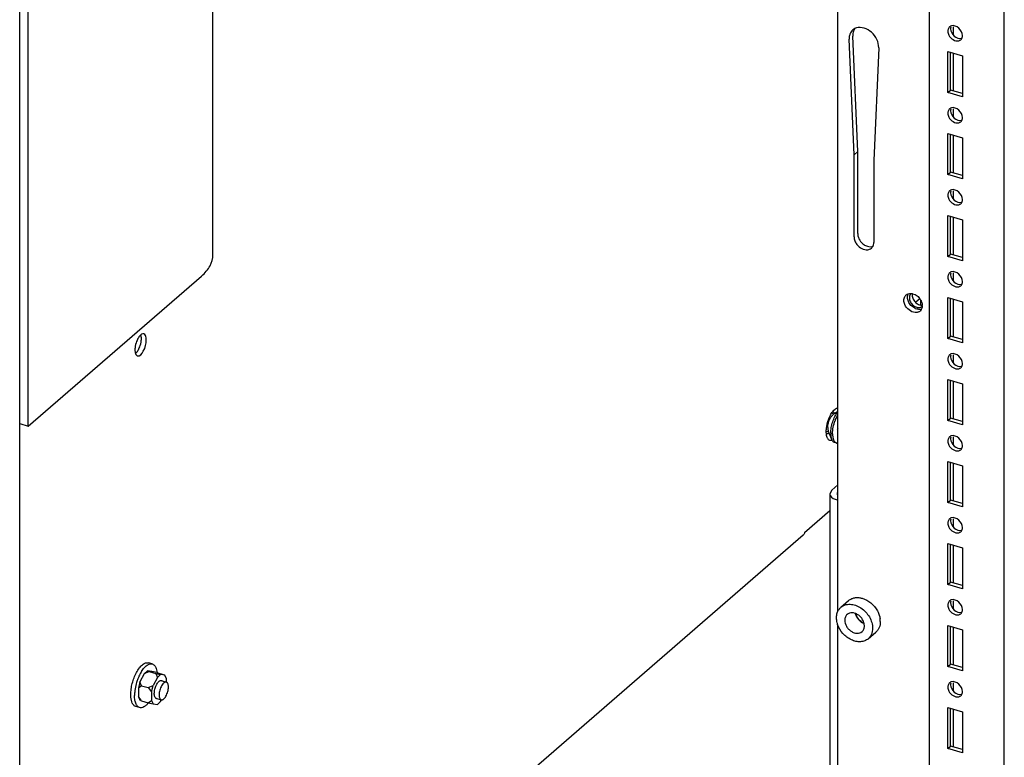
# Paper-space layout '177R0034_1_2' of a CAD drawing. Units: millimetres. Extents: x 0 to 841, y 0 to 594.
# Drawn here: x 299 to 351, y 316 to 355 of the extents above; entities that cross this region are included whole.
import ezdxf

# ---------------------------------------------------------------- set-up
doc = ezdxf.new("R2010")
doc.units = ezdxf.units.MM
doc.header["$LTSCALE"] = 46.255
doc.layers.get('0').update_dxf_attribs({"linetype": 'CONTINUOUS'})
for name, color, linetype in [('0004___ALL_AXES_PRT', 7, 'CONTINUOUS'), ('002___PRT_ALL_AXES', 7, 'CONTINUOUS'), ('00_POST_01', 7, 'CONTINUOUS'), ('02___PRT_ALL_AXES', 7, 'CONTINUOUS'), ('DATUM', 7, 'CONTINUOUS')]:
    doc.layers.add(name, color=color, linetype=linetype)

psp = doc.layouts.new('177R0034_1_2')

# ---------------------------------------------------------------- linework, layer by layer
at = {"color": 3, "linetype": 'CONTINUOUS'}
for p, q in [((350.701, 136.615), (350.701, 473.326)), ((346.743, 139.709), (346.743, 467.358)), ((347.716, 353.709), (348.495, 353.484)), ((347.716, 351.544), (347.716, 353.709)), ((348.495, 353.484), (348.495, 351.319)), ((348.495, 351.319), (347.716, 351.544)), ((347.716, 349.379), (348.495, 349.154)), ((347.716, 347.214), (347.716, 349.379)), ((348.495, 349.154), (348.495, 346.989)), ((348.495, 346.989), (347.716, 347.214)), ((347.716, 345.049), (348.495, 344.824)), ((347.716, 342.884), (347.716, 345.049)), ((348.495, 344.824), (348.495, 342.659)), ((348.495, 342.659), (347.716, 342.884)), ((347.716, 340.719), (348.495, 340.494)), ((347.716, 338.554), (347.716, 340.719)), ((348.495, 340.494), (348.495, 338.329)), ((348.495, 338.329), (347.716, 338.554)), ((347.716, 336.388), (348.495, 336.163)), ((347.716, 334.223), (347.716, 336.388)), ((348.495, 336.163), (348.495, 333.998)), ((348.495, 333.998), (347.716, 334.223)), ((347.716, 332.058), (348.495, 331.833)), ((347.716, 329.893), (347.716, 332.058)), ((348.495, 331.833), (348.495, 329.668)), ((341.902, 330.828), (341.588, 330.556)), ((341.588, 330.556), (341.487, 330.366)), ((341.487, 330.366), (341.487, 145.112)), ((348.495, 329.668), (347.716, 329.893)), ((340.148, 328.322), (341.487, 329.482)), ((340.084, 328.171), (298.701, 292.332)), ((347.716, 327.728), (348.495, 327.503)), ((347.716, 325.563), (347.716, 327.728)), ((348.495, 327.503), (348.495, 325.338)), ((348.495, 325.338), (347.716, 325.563)), ((347.716, 323.398), (348.495, 323.173)), ((347.716, 321.233), (347.716, 323.398)), ((348.495, 323.173), (348.495, 321.008)), ((348.495, 321.008), (347.716, 321.233)), ((347.716, 319.068), (348.495, 318.843)), ((347.716, 316.903), (347.716, 319.068)), ((348.495, 318.843), (348.495, 316.678)), ((348.495, 316.678), (347.716, 316.903))]:
    psp.add_line(p, q, dxfattribs=at)
at = {"color": 7, "linetype": 'CONTINUOUS'}
for p, q in [((308.91, 342.986), (308.91, 424.393)), ((299.157, 333.937), (299.157, 415.344)), ((341.902, 324.124), (341.902, 358.105)), ((348.023, 354.576), (348.023, 355.018)), ((347.866, 351.674), (347.866, 353.666)), ((348.023, 351.628), (348.023, 353.62)), ((347.716, 351.544), (347.866, 351.674)), ((348.495, 351.492), (347.866, 351.674)), ((348.023, 350.246), (348.023, 350.688)), ((347.866, 347.344), (347.866, 349.336)), ((348.023, 347.298), (348.023, 349.29)), ((347.716, 347.214), (347.866, 347.344)), ((348.495, 347.162), (347.866, 347.344)), ((348.023, 345.916), (348.023, 346.358)), ((347.866, 343.014), (347.866, 345.005)), ((348.023, 342.968), (348.023, 344.96)), ((347.716, 342.884), (347.866, 343.014)), ((348.495, 342.832), (347.866, 343.014)), ((299.157, 333.937), (308.307, 341.861)), ((348.023, 341.586), (348.023, 342.028)), ((346.235, 340.656), (346.025, 340.474)), ((347.866, 338.683), (347.866, 340.675)), ((348.023, 338.638), (348.023, 340.63)), ((346.284, 340.339), (346.284, 340.579)), ((347.716, 338.554), (347.866, 338.683)), ((348.495, 338.502), (347.866, 338.683)), ((348.023, 337.256), (348.023, 337.698)), ((347.866, 334.353), (347.866, 336.345)), ((348.023, 334.308), (348.023, 336.3)), ((298.701, 334.069), (299.157, 333.937)), ((347.716, 334.223), (347.866, 334.353)), ((348.495, 334.172), (347.866, 334.353)), ((341.902, 333.804), (341.869, 333.743)), ((341.902, 333.753), (341.878, 333.759)), ((341.881, 333.765), (341.902, 333.762)), ((348.023, 332.925), (348.023, 333.368)), ((347.866, 330.023), (347.866, 332.015)), ((348.023, 329.978), (348.023, 331.97)), ((347.716, 329.893), (347.866, 330.023)), ((348.495, 329.841), (347.866, 330.023)), ((348.023, 328.595), (348.023, 329.038)), ((347.866, 325.693), (347.866, 327.685)), ((348.023, 325.648), (348.023, 327.64)), ((347.716, 325.563), (347.866, 325.693)), ((348.495, 325.511), (347.866, 325.693)), ((342.073, 324.368), (342.481, 324.722)), ((348.023, 324.265), (348.023, 324.707)), ((341.902, 314.427), (341.902, 323.464)), ((343.513, 322.705), (343.921, 323.059)), ((347.866, 321.363), (347.866, 323.355)), ((348.023, 321.318), (348.023, 323.309)), ((305.7, 321.376), (305.501, 321.433)), ((347.716, 321.233), (347.866, 321.363)), ((348.495, 321.181), (347.866, 321.363)), ((305.28, 320.861), (305.054, 320.438)), ((305.454, 321.011), (305.28, 320.861)), ((305.54, 320.973), (305.28, 320.861)), ((305.68, 320.981), (305.454, 321.011)), ((305.54, 320.973), (305.454, 321.011)), ((305.54, 320.973), (305.887, 320.873)), ((305.94, 320.919), (305.68, 320.981)), ((305.887, 320.873), (306.146, 320.811)), ((305.887, 320.873), (305.973, 320.661)), ((305.94, 320.919), (306.287, 320.819)), ((305.054, 320.438), (304.967, 320.103)), ((305.047, 320.825), (305.048, 320.826)), ((305.14, 320.227), (305.054, 320.438)), ((305.973, 320.661), (305.746, 320.238)), ((306.146, 320.811), (305.973, 320.661)), ((306.373, 320.781), (306.146, 320.811)), ((306.287, 320.819), (306.373, 320.781)), ((306.46, 320.596), (306.373, 320.781)), ((306.46, 320.416), (306.46, 320.596)), ((348.023, 319.935), (348.023, 320.377)), ((305.14, 320.227), (304.967, 320.103)), ((304.967, 320.103), (304.967, 319.65)), ((305.14, 320.227), (305.487, 320.127)), ((305.487, 320.127), (305.746, 320.238)), ((305.487, 320.127), (305.66, 319.903)), ((305.66, 319.903), (305.746, 320.238)), ((305.66, 319.903), (305.66, 319.45)), ((305.14, 319.427), (304.967, 319.65)), ((304.967, 319.65), (305.054, 319.465)), ((305.14, 319.427), (305.054, 319.465)), ((305.14, 319.427), (305.487, 319.327)), ((305.487, 319.327), (305.66, 319.45)), ((305.487, 319.327), (305.746, 319.265)), ((305.66, 319.45), (305.746, 319.265)), ((306.146, 319.385), (305.973, 319.235)), ((306.146, 319.385), (306.196, 319.477)), ((305.026, 319.072), (304.835, 319.127)), ((305.746, 319.265), (305.973, 319.235)), ((347.866, 317.033), (347.866, 319.025)), ((348.023, 316.987), (348.023, 318.979)), ((347.716, 316.903), (347.866, 317.033)), ((348.495, 316.851), (347.866, 317.033))]:
    psp.add_line(p, q, dxfattribs=at)
at = {"color": 3, "linetype": 'CONTINUOUS'}
for centre, radius, start, end in [((347.977, 354.827), 0.254, 130.9725, 145.4151), ((347.977, 350.497), 0.254, 130.9725, 145.4151), ((347.977, 346.167), 0.254, 130.9725, 145.4151), ((347.977, 341.837), 0.254, 130.9725, 145.4151), ((345.947, 340.749), 0.254, 130.9725, 145.4151), ((347.977, 337.507), 0.254, 130.9725, 145.4151), ((342.524, 334.019), 1.117, 143.1902, 144.6747), ((347.977, 333.177), 0.254, 130.9725, 145.4151), ((347.977, 328.847), 0.254, 130.9725, 145.4151), ((347.977, 324.516), 0.254, 130.9725, 145.4151), ((347.977, 320.186), 0.254, 130.9725, 145.4151)]:
    psp.add_arc(centre, radius, start, end, dxfattribs=at)
at = {"color": 7, "linetype": 'CONTINUOUS'}
for centre, radius, start, end in [((342.885, 324.254), 0.618, 128.8562, 130.8929), ((343.11, 323.611), 1.044, 4.0482, 7.8751), ((343.165, 323.615), 0.988, 0.0339, 4.041), ((306.979, 319.838), 2.17, 151.8157, 152.6858), ((306.918, 319.871), 2.1, 151.0214, 151.8152), ((306.792, 319.941), 1.956, 147.787, 151.0377), ((307.452, 319.619), 2.69, 163.0889, 170.5738), ((307.494, 319.61), 2.733, 158.9749, 163.1621), ((307.334, 319.67), 2.562, 155.5458, 158.9587), ((307.138, 319.758), 2.348, 152.9646, 155.516), ((307.021, 319.817), 2.217, 152.6835, 152.9136), ((306.758, 319.7), 1.991, 175.8724, 179.0077), ((306.939, 319.689), 2.172, 175.1094, 175.9187), ((306.983, 319.685), 2.217, 174.8814, 175.1114), ((307.082, 319.676), 2.316, 172.2035, 174.8712), ((307.253, 319.653), 2.488, 170.6065, 172.2252), ((306.606, 319.703), 1.839, 179.0217, 179.9963), ((304.465, 320.146), 1.321, 321.1952, 321.4179), ((306.404, 319.8), 0.594, 184.1467, 185.6598), ((305.097, 319.286), 0.225, 251.9209, 253.8978)]:
    psp.add_arc(centre, radius, start, end, dxfattribs=at)
at = {"color": 3, "linetype": 'CONTINUOUS'}
for points in [[(347.768, 354.971), (347.733, 354.92), (347.716, 354.854), (347.716, 354.791)], [(347.716, 354.791), (347.716, 354.719), (347.736, 354.646), (347.768, 354.582)], [(348.495, 354.566), (348.495, 354.824), (348.158, 355.144), (347.911, 355.073)], [(347.768, 354.582), (347.858, 354.399), (348.105, 354.229), (348.3, 354.285)], [(347.768, 350.641), (347.733, 350.59), (347.716, 350.524), (347.716, 350.461)], [(348.495, 350.236), (348.495, 350.494), (348.158, 350.814), (347.911, 350.743)], [(347.716, 350.461), (347.716, 350.389), (347.736, 350.316), (347.768, 350.251)], [(347.768, 350.251), (347.858, 350.069), (348.105, 349.899), (348.3, 349.955)], [(348.495, 345.906), (348.495, 346.164), (348.158, 346.484), (347.911, 346.412)], [(347.768, 346.311), (347.733, 346.26), (347.716, 346.194), (347.716, 346.131)], [(347.716, 346.131), (347.716, 346.059), (347.736, 345.986), (347.768, 345.921)], [(347.768, 345.921), (347.858, 345.739), (348.105, 345.569), (348.3, 345.625)], [(347.768, 341.981), (347.733, 341.93), (347.716, 341.864), (347.716, 341.801)], [(347.716, 341.801), (347.716, 341.729), (347.736, 341.656), (347.768, 341.591)], [(348.495, 341.576), (348.495, 341.834), (348.158, 342.154), (347.911, 342.082)], [(347.768, 341.591), (347.858, 341.409), (348.105, 341.239), (348.3, 341.295)], [(345.686, 340.713), (345.686, 340.641), (345.706, 340.568), (345.738, 340.503)], [(345.738, 340.503), (345.772, 340.433), (345.822, 340.37), (345.881, 340.319)], [(345.881, 340.319), (345.937, 340.27), (346.004, 340.231), (346.075, 340.211)], [(346.075, 340.211), (346.138, 340.193), (346.208, 340.189), (346.27, 340.207)], [(347.768, 337.651), (347.733, 337.599), (347.716, 337.533), (347.716, 337.471)], [(348.495, 337.246), (348.495, 337.504), (348.158, 337.824), (347.911, 337.752)], [(347.716, 337.471), (347.716, 337.399), (347.736, 337.326), (347.768, 337.261)], [(347.768, 337.261), (347.858, 337.079), (348.105, 336.909), (348.3, 336.965)], [(341.786, 334.848), (341.821, 334.873), (341.861, 334.894), (341.903, 334.904)], [(341.32, 333.91), (341.35, 334.096), (341.407, 334.28), (341.488, 334.45)], [(341.488, 334.45), (341.524, 334.525), (341.565, 334.597), (341.613, 334.665)], [(341.63, 334.688), (341.674, 334.748), (341.726, 334.805), (341.786, 334.848)], [(341.298, 333.648), (341.298, 333.736), (341.306, 333.823), (341.32, 333.91)], [(341.302, 333.547), (341.299, 333.58), (341.298, 333.614), (341.298, 333.648)], [(341.349, 333.332), (341.321, 333.4), (341.308, 333.474), (341.302, 333.547)], [(347.768, 333.321), (347.733, 333.269), (347.716, 333.203), (347.716, 333.141)], [(348.495, 332.916), (348.495, 333.174), (348.158, 333.493), (347.911, 333.422)], [(341.586, 333.171), (341.553, 333.164), (341.518, 333.166), (341.487, 333.177)], [(347.716, 333.141), (347.716, 333.069), (347.736, 332.996), (347.768, 332.931)], [(347.768, 332.931), (347.858, 332.749), (348.105, 332.578), (348.3, 332.635)], [(348.495, 328.586), (348.495, 328.844), (348.158, 329.163), (347.911, 329.092)], [(347.768, 328.991), (347.733, 328.939), (347.716, 328.873), (347.716, 328.811)], [(347.716, 328.811), (347.716, 328.739), (347.736, 328.665), (347.768, 328.601)], [(340.148, 328.322), (340.148, 328.268), (340.126, 328.207), (340.085, 328.171)], [(347.768, 328.601), (347.858, 328.419), (348.105, 328.248), (348.3, 328.304)], [(347.768, 324.66), (347.733, 324.609), (347.716, 324.543), (347.716, 324.481)], [(347.716, 324.481), (347.716, 324.409), (347.736, 324.335), (347.768, 324.271)], [(348.495, 324.256), (348.495, 324.513), (348.158, 324.833), (347.911, 324.762)], [(347.768, 324.271), (347.858, 324.089), (348.105, 323.918), (348.3, 323.974)], [(347.768, 320.33), (347.733, 320.279), (347.716, 320.213), (347.716, 320.15)], [(348.495, 319.925), (348.495, 320.183), (348.158, 320.503), (347.911, 320.432)], [(347.716, 320.15), (347.716, 320.078), (347.736, 320.005), (347.768, 319.941)], [(347.768, 319.941), (347.858, 319.758), (348.105, 319.588), (348.3, 319.644)]]:
    psp.add_open_spline(points, degree=3, dxfattribs=at)
for points, knots in [([(347.911, 355.073), (347.892, 355.067), (347.857, 355.053), (347.825, 355.031), (347.811, 355.019)], [0, 0, 0, 0, 0.504994, 1, 1, 1, 1]), ([(348.3, 354.285), (348.319, 354.291), (348.355, 354.305), (348.386, 354.327), (348.401, 354.339)], [0, 0, 0, 0, 0.504994, 1, 1, 1, 1]), ([(348.401, 354.339), (348.412, 354.349), (348.433, 354.371), (348.45, 354.397), (348.458, 354.411)], [0, 0, 0, 0, 0.496027, 1, 1, 1, 1]), ([(348.458, 354.411), (348.464, 354.422), (348.475, 354.447), (348.483, 354.472), (348.486, 354.485)], [0, 0, 0, 0, 0.493594, 1, 1, 1, 1]), ([(348.486, 354.485), (348.489, 354.499), (348.494, 354.525), (348.495, 354.553), (348.495, 354.566)], [0, 0, 0, 0, 0.493666, 1, 1, 1, 1]), ([(347.911, 350.743), (347.892, 350.737), (347.857, 350.723), (347.825, 350.701), (347.811, 350.689)], [0, 0, 0, 0, 0.504994, 1, 1, 1, 1]), ([(348.3, 349.955), (348.319, 349.96), (348.355, 349.975), (348.386, 349.997), (348.401, 350.009)], [0, 0, 0, 0, 0.504994, 1, 1, 1, 1]), ([(348.401, 350.009), (348.412, 350.019), (348.433, 350.041), (348.45, 350.067), (348.458, 350.081)], [0, 0, 0, 0, 0.496027, 1, 1, 1, 1]), ([(348.458, 350.081), (348.464, 350.092), (348.475, 350.117), (348.483, 350.142), (348.486, 350.155)], [0, 0, 0, 0, 0.493594, 1, 1, 1, 1]), ([(348.486, 350.155), (348.489, 350.168), (348.494, 350.195), (348.495, 350.223), (348.495, 350.236)], [0, 0, 0, 0, 0.493666, 1, 1, 1, 1]), ([(347.911, 346.412), (347.892, 346.407), (347.857, 346.393), (347.825, 346.371), (347.811, 346.359)], [0, 0, 0, 0, 0.504994, 1, 1, 1, 1]), ([(348.458, 345.751), (348.464, 345.762), (348.475, 345.787), (348.483, 345.812), (348.486, 345.825)], [0, 0, 0, 0, 0.493594, 1, 1, 1, 1]), ([(348.486, 345.825), (348.489, 345.838), (348.494, 345.865), (348.495, 345.892), (348.495, 345.906)], [0, 0, 0, 0, 0.493666, 1, 1, 1, 1]), ([(348.3, 345.625), (348.319, 345.63), (348.355, 345.645), (348.386, 345.667), (348.401, 345.679)], [0, 0, 0, 0, 0.504994, 1, 1, 1, 1]), ([(348.401, 345.679), (348.412, 345.689), (348.433, 345.711), (348.45, 345.737), (348.458, 345.751)], [0, 0, 0, 0, 0.496027, 1, 1, 1, 1]), ([(347.911, 342.082), (347.892, 342.077), (347.857, 342.063), (347.825, 342.041), (347.811, 342.028)], [0, 0, 0, 0, 0.504994, 1, 1, 1, 1]), ([(348.3, 341.295), (348.319, 341.3), (348.355, 341.315), (348.386, 341.336), (348.401, 341.349)], [0, 0, 0, 0, 0.504994, 1, 1, 1, 1]), ([(348.401, 341.349), (348.412, 341.359), (348.433, 341.381), (348.45, 341.407), (348.458, 341.421)], [0, 0, 0, 0, 0.496027, 1, 1, 1, 1]), ([(348.458, 341.421), (348.464, 341.432), (348.475, 341.456), (348.483, 341.482), (348.486, 341.495)], [0, 0, 0, 0, 0.493594, 1, 1, 1, 1]), ([(348.486, 341.495), (348.489, 341.508), (348.494, 341.535), (348.495, 341.562), (348.495, 341.576)], [0, 0, 0, 0, 0.493666, 1, 1, 1, 1]), ([(345.699, 340.81), (345.695, 340.795), (345.688, 340.762), (345.686, 340.73), (345.686, 340.713)], [0, 0, 0, 0, 0.492286, 1, 1, 1, 1]), ([(345.738, 340.893), (345.729, 340.88), (345.714, 340.854), (345.704, 340.825), (345.699, 340.81)], [0, 0, 0, 0, 0.492986, 1, 1, 1, 1]), ([(346.27, 340.207), (346.289, 340.212), (346.324, 340.226), (346.356, 340.248), (346.37, 340.261)], [0, 0, 0, 0, 0.504994, 1, 1, 1, 1]), ([(347.911, 337.752), (347.892, 337.747), (347.857, 337.733), (347.825, 337.711), (347.811, 337.698)], [0, 0, 0, 0, 0.504994, 1, 1, 1, 1]), ([(348.3, 336.965), (348.319, 336.97), (348.355, 336.984), (348.386, 337.006), (348.401, 337.019)], [0, 0, 0, 0, 0.504994, 1, 1, 1, 1]), ([(348.401, 337.019), (348.412, 337.029), (348.433, 337.051), (348.45, 337.077), (348.458, 337.09)], [0, 0, 0, 0, 0.496027, 1, 1, 1, 1]), ([(348.458, 337.09), (348.464, 337.102), (348.475, 337.126), (348.483, 337.152), (348.486, 337.165)], [0, 0, 0, 0, 0.493594, 1, 1, 1, 1]), ([(348.486, 337.165), (348.489, 337.178), (348.494, 337.205), (348.495, 337.232), (348.495, 337.246)], [0, 0, 0, 0, 0.493666, 1, 1, 1, 1]), ([(341.487, 333.177), (341.44, 333.194), (341.387, 333.25), (341.357, 333.313), (341.349, 333.332)], [0, 0, 0, 0, 0.70844, 1, 1, 1, 1]), ([(347.911, 333.422), (347.892, 333.417), (347.857, 333.402), (347.825, 333.381), (347.811, 333.368)], [0, 0, 0, 0, 0.504994, 1, 1, 1, 1]), ([(341.613, 333.178), (341.609, 333.176), (341.6, 333.174), (341.59, 333.172), (341.586, 333.171)], [0, 0, 0, 0, 0.506732, 1, 1, 1, 1]), ([(348.458, 332.76), (348.464, 332.772), (348.475, 332.796), (348.483, 332.822), (348.486, 332.835)], [0, 0, 0, 0, 0.493594, 1, 1, 1, 1]), ([(348.486, 332.835), (348.489, 332.848), (348.494, 332.875), (348.495, 332.902), (348.495, 332.916)], [0, 0, 0, 0, 0.493666, 1, 1, 1, 1]), ([(348.3, 332.635), (348.319, 332.64), (348.355, 332.654), (348.386, 332.676), (348.401, 332.689)], [0, 0, 0, 0, 0.504994, 1, 1, 1, 1]), ([(348.401, 332.689), (348.412, 332.699), (348.433, 332.721), (348.45, 332.747), (348.458, 332.76)], [0, 0, 0, 0, 0.496027, 1, 1, 1, 1]), ([(341.487, 330.366), (341.486, 330.333), (341.54, 330.157), (341.731, 330.076), (341.867, 330.037)], [0, 0, 0, 0, 0.193916, 1, 1, 1, 1]), ([(347.911, 329.092), (347.892, 329.087), (347.857, 329.072), (347.825, 329.05), (347.811, 329.038)], [0, 0, 0, 0, 0.504994, 1, 1, 1, 1]), ([(348.3, 328.304), (348.319, 328.31), (348.355, 328.324), (348.386, 328.346), (348.401, 328.358)], [0, 0, 0, 0, 0.504994, 1, 1, 1, 1]), ([(348.401, 328.358), (348.412, 328.368), (348.433, 328.391), (348.45, 328.417), (348.458, 328.43)], [0, 0, 0, 0, 0.496027, 1, 1, 1, 1]), ([(348.458, 328.43), (348.464, 328.442), (348.475, 328.466), (348.483, 328.492), (348.486, 328.505)], [0, 0, 0, 0, 0.493594, 1, 1, 1, 1]), ([(348.486, 328.505), (348.489, 328.518), (348.494, 328.545), (348.495, 328.572), (348.495, 328.586)], [0, 0, 0, 0, 0.493666, 1, 1, 1, 1]), ([(347.911, 324.762), (347.892, 324.757), (347.857, 324.742), (347.825, 324.72), (347.811, 324.708)], [0, 0, 0, 0, 0.504994, 1, 1, 1, 1]), ([(348.3, 323.974), (348.319, 323.98), (348.355, 323.994), (348.386, 324.016), (348.401, 324.028)], [0, 0, 0, 0, 0.504994, 1, 1, 1, 1]), ([(348.401, 324.028), (348.412, 324.038), (348.433, 324.061), (348.45, 324.086), (348.458, 324.1)], [0, 0, 0, 0, 0.496027, 1, 1, 1, 1]), ([(348.458, 324.1), (348.464, 324.112), (348.475, 324.136), (348.483, 324.161), (348.486, 324.175)], [0, 0, 0, 0, 0.493594, 1, 1, 1, 1]), ([(348.486, 324.175), (348.489, 324.188), (348.494, 324.215), (348.495, 324.242), (348.495, 324.256)], [0, 0, 0, 0, 0.493666, 1, 1, 1, 1]), ([(347.911, 320.432), (347.892, 320.426), (347.857, 320.412), (347.825, 320.39), (347.811, 320.378)], [0, 0, 0, 0, 0.504994, 1, 1, 1, 1]), ([(348.458, 319.77), (348.464, 319.781), (348.475, 319.806), (348.483, 319.831), (348.486, 319.844)], [0, 0, 0, 0, 0.493594, 1, 1, 1, 1]), ([(348.486, 319.844), (348.489, 319.858), (348.494, 319.884), (348.495, 319.912), (348.495, 319.925)], [0, 0, 0, 0, 0.493666, 1, 1, 1, 1]), ([(348.3, 319.644), (348.319, 319.65), (348.355, 319.664), (348.386, 319.686), (348.401, 319.698)], [0, 0, 0, 0, 0.504994, 1, 1, 1, 1]), ([(348.401, 319.698), (348.412, 319.708), (348.433, 319.73), (348.45, 319.756), (348.458, 319.77)], [0, 0, 0, 0, 0.496027, 1, 1, 1, 1])]:
    psp.add_open_spline(points, degree=3, knots=knots, dxfattribs=at)
at = {"color": 7, "linetype": 'CONTINUOUS'}
for points, knots in [([(347.875, 355.002), (347.872, 354.989), (347.867, 354.962), (347.866, 354.935), (347.866, 354.921)], [0, 0, 0, 0, 0.493666, 1, 1, 1, 1]), ([(347.875, 350.672), (347.872, 350.659), (347.867, 350.632), (347.866, 350.605), (347.866, 350.591)], [0, 0, 0, 0, 0.493666, 1, 1, 1, 1]), ([(347.875, 346.342), (347.872, 346.329), (347.867, 346.302), (347.866, 346.275), (347.866, 346.261)], [0, 0, 0, 0, 0.493666, 1, 1, 1, 1]), ([(308.307, 341.861), (308.485, 342.015), (308.783, 342.347), (308.91, 342.785), (308.91, 342.986)], [0, 0, 0, 0, 0.539222, 1, 1, 1, 1]), ([(347.875, 342.012), (347.872, 341.999), (347.867, 341.972), (347.866, 341.945), (347.866, 341.931)], [0, 0, 0, 0, 0.493666, 1, 1, 1, 1]), ([(345.845, 340.924), (345.842, 340.911), (345.837, 340.884), (345.836, 340.857), (345.836, 340.843)], [0, 0, 0, 0, 0.493666, 1, 1, 1, 1]), ([(346.225, 340.341), (346.249, 340.334), (346.295, 340.325), (346.343, 340.324), (346.365, 340.326)], [0, 0, 0, 0, 0.513111, 1, 1, 1, 1]), ([(347.875, 337.682), (347.872, 337.669), (347.867, 337.642), (347.866, 337.615), (347.866, 337.601)], [0, 0, 0, 0, 0.493666, 1, 1, 1, 1]), ([(347.875, 333.352), (347.872, 333.339), (347.867, 333.312), (347.866, 333.285), (347.866, 333.271)], [0, 0, 0, 0, 0.493666, 1, 1, 1, 1]), ([(341.867, 330.366), (341.866, 330.355), (341.871, 330.33), (341.884, 330.309), (341.891, 330.299)], [0, 0, 0, 0, 0.478616, 1, 1, 1, 1]), ([(341.891, 330.434), (341.884, 330.424), (341.871, 330.403), (341.867, 330.378), (341.867, 330.366)], [0, 0, 0, 0, 0.520931, 1, 1, 1, 1]), ([(347.875, 329.022), (347.872, 329.009), (347.867, 328.982), (347.866, 328.954), (347.866, 328.941)], [0, 0, 0, 0, 0.493666, 1, 1, 1, 1]), ([(342.073, 324.368), (342.104, 324.396), (342.174, 324.445), (342.334, 324.514), (342.566, 324.543), (342.856, 324.484), (343.137, 324.341), (343.387, 324.129), (343.584, 323.864), (343.713, 323.57), (343.745, 323.362), (343.745, 323.262)], [0, 0, 0, 0, 0.052012, 0.104925, 0.215926, 0.336979, 0.467615, 0.604348, 0.742047, 0.87534, 1, 1, 1, 1]), ([(342.497, 324.736), (342.541, 324.771), (342.639, 324.83), (342.748, 324.862), (342.805, 324.871)], [0, 0, 0, 0, 0.491842, 1, 1, 1, 1]), ([(342.805, 324.871), (342.826, 324.875), (342.912, 324.885), (343, 324.882), (343.065, 324.872)], [0, 0, 0, 0, 0.242823, 1, 1, 1, 1]), ([(343.065, 324.872), (343.076, 324.871), (343.122, 324.863), (343.167, 324.853), (343.201, 324.843)], [0, 0, 0, 0, 0.246318, 1, 1, 1, 1]), ([(343.201, 324.843), (343.367, 324.795), (343.686, 324.615), (343.916, 324.333), (344.002, 324.174)], [0, 0, 0, 0, 0.488618, 1, 1, 1, 1]), ([(347.875, 324.692), (347.872, 324.678), (347.867, 324.652), (347.866, 324.624), (347.866, 324.611)], [0, 0, 0, 0, 0.493666, 1, 1, 1, 1]), ([(341.84, 323.812), (341.84, 323.84), (341.845, 323.946), (341.869, 324.053), (341.899, 324.126)], [0, 0, 0, 0, 0.260134, 1, 1, 1, 1]), ([(341.899, 324.126), (341.919, 324.172), (341.967, 324.261), (342.035, 324.336), (342.073, 324.368)], [0, 0, 0, 0, 0.50592, 1, 1, 1, 1]), ([(342.4, 323.991), (342.38, 323.973), (342.343, 323.932), (342.288, 323.833), (342.273, 323.745), (342.273, 323.687)], [0, 0, 0, 0, 0.238021, 0.481682, 1, 1, 1, 1]), ([(343.312, 323.387), (343.312, 323.499), (343.257, 323.673), (343.117, 323.859), (342.98, 323.976), (342.827, 324.053), (342.669, 324.086), (342.52, 324.068), (342.435, 324.02), (342.4, 323.991)], [0, 0, 0, 0, 0.256472, 0.394542, 0.531643, 0.662631, 0.784011, 0.89531, 1, 1, 1, 1]), ([(342.831, 324.042), (342.856, 323.922), (342.976, 323.695), (343.183, 323.544), (343.299, 323.502)], [0, 0, 0, 0, 0.500028, 1, 1, 1, 1]), ([(344.002, 324.174), (344.014, 324.151), (344.06, 324.062), (344.095, 323.967), (344.115, 323.895)], [0, 0, 0, 0, 0.254768, 1, 1, 1, 1]), ([(341.899, 323.464), (341.89, 323.493), (341.856, 323.606), (341.84, 323.725), (341.84, 323.812)], [0, 0, 0, 0, 0.258774, 1, 1, 1, 1]), ([(343.513, 322.705), (343.459, 322.659), (343.33, 322.582), (343.104, 322.535), (342.86, 322.557), (342.614, 322.642), (342.38, 322.786), (342.107, 323.039), (341.958, 323.288), (341.899, 323.464)], [0, 0, 0, 0, 0.104446, 0.213863, 0.331419, 0.457773, 0.591364, 0.729092, 1, 1, 1, 1]), ([(342.273, 323.687), (342.273, 323.575), (342.329, 323.401), (342.469, 323.214), (342.605, 323.098), (342.758, 323.02), (342.916, 322.988), (343.066, 323.006), (343.151, 323.053), (343.186, 323.083)], [0, 0, 0, 0, 0.256472, 0.394542, 0.531643, 0.662631, 0.784011, 0.89531, 1, 1, 1, 1]), ([(344.153, 323.615), (344.153, 323.56), (344.144, 323.452), (344.099, 323.3), (344.026, 323.165), (343.958, 323.091), (343.921, 323.059)], [0, 0, 0, 0, 0.26631, 0.519541, 0.762583, 1, 1, 1, 1]), ([(344.115, 323.895), (344.118, 323.883), (344.13, 323.837), (344.139, 323.789), (344.144, 323.754)], [0, 0, 0, 0, 0.253343, 1, 1, 1, 1]), ([(343.186, 323.083), (343.206, 323.101), (343.243, 323.142), (343.297, 323.241), (343.312, 323.329), (343.312, 323.387)], [0, 0, 0, 0, 0.238021, 0.481682, 1, 1, 1, 1]), ([(343.745, 323.262), (343.745, 323.207), (343.736, 323.099), (343.691, 322.946), (343.618, 322.812), (343.55, 322.738), (343.513, 322.705)], [0, 0, 0, 0, 0.26631, 0.519541, 0.762583, 1, 1, 1, 1]), ([(304.868, 320.921), (304.913, 321.005), (305.006, 321.154), (305.148, 321.311), (305.265, 321.393), (305.347, 321.431), (305.426, 321.446), (305.477, 321.44), (305.501, 321.433)], [0, 0, 0, 0, 0.330439, 0.607129, 0.723258, 0.825274, 0.915901, 1, 1, 1, 1]), ([(305.137, 320.984), (305.18, 321.051), (305.265, 321.169), (305.392, 321.29), (305.494, 321.351), (305.566, 321.378), (305.635, 321.388), (305.679, 321.382), (305.7, 321.376)], [0, 0, 0, 0, 0.326105, 0.598811, 0.714642, 0.81804, 0.91173, 1, 1, 1, 1]), ([(305.7, 321.376), (305.719, 321.37), (305.757, 321.353), (305.828, 321.297), (305.866, 321.236), (305.887, 321.193)], [0, 0, 0, 0, 0.223339, 0.458779, 1, 1, 1, 1]), ([(304.568, 319.761), (304.568, 319.857), (304.583, 320.055), (304.643, 320.353), (304.736, 320.646), (304.821, 320.833), (304.868, 320.921)], [0, 0, 0, 0, 0.237864, 0.49313, 0.751928, 1, 1, 1, 1]), ([(305.887, 321.193), (305.905, 321.152), (305.936, 321.061), (305.952, 320.967), (305.958, 320.916)], [0, 0, 0, 0, 0.464414, 1, 1, 1, 1]), ([(305.81, 319.806), (305.81, 319.884), (305.833, 320.042), (305.898, 320.227), (305.972, 320.357), (306.031, 320.433), (306.092, 320.485), (306.137, 320.504), (306.158, 320.506)], [0, 0, 0, 0, 0.28305, 0.577143, 0.710739, 0.827271, 0.923402, 1, 1, 1, 1]), ([(306.158, 320.506), (306.161, 320.507), (306.175, 320.508), (306.189, 320.506), (306.198, 320.503)], [0, 0, 0, 0, 0.258277, 1, 1, 1, 1]), ([(306.198, 320.503), (306.202, 320.502), (306.216, 320.497), (306.229, 320.489), (306.237, 320.482)], [0, 0, 0, 0, 0.244366, 1, 1, 1, 1]), ([(347.875, 320.361), (347.872, 320.348), (347.867, 320.321), (347.866, 320.294), (347.866, 320.28)], [0, 0, 0, 0, 0.493666, 1, 1, 1, 1]), ([(305.811, 319.757), (305.811, 319.761), (305.81, 319.777), (305.81, 319.794), (305.81, 319.806)], [0, 0, 0, 0, 0.243941, 1, 1, 1, 1]), ([(304.573, 319.63), (304.572, 319.64), (304.569, 319.684), (304.568, 319.728), (304.568, 319.761)], [0, 0, 0, 0, 0.24307, 1, 1, 1, 1]), ([(304.648, 319.311), (304.627, 319.357), (304.593, 319.462), (304.578, 319.571), (304.573, 319.63)], [0, 0, 0, 0, 0.460804, 1, 1, 1, 1]), ([(304.835, 319.127), (304.816, 319.133), (304.778, 319.15), (304.707, 319.206), (304.669, 319.267), (304.648, 319.311)], [0, 0, 0, 0, 0.223339, 0.458779, 1, 1, 1, 1]), ([(304.847, 319.253), (304.818, 319.316), (304.777, 319.466), (304.767, 319.619), (304.767, 319.703)], [0, 0, 0, 0, 0.451572, 1, 1, 1, 1]), ([(305.495, 319.318), (305.458, 319.273), (305.385, 319.193), (305.266, 319.104), (305.147, 319.058), (305.068, 319.06), (305.034, 319.07)], [0, 0, 0, 0, 0.316943, 0.584549, 0.806799, 1, 1, 1, 1]), ([(305.883, 319.564), (305.862, 319.582), (305.828, 319.641), (305.816, 319.705), (305.813, 319.741)], [0, 0, 0, 0, 0.430684, 1, 1, 1, 1]), ([(305.921, 319.543), (305.918, 319.544), (305.904, 319.548), (305.891, 319.557), (305.883, 319.564)], [0, 0, 0, 0, 0.244366, 1, 1, 1, 1]), ([(305.962, 319.54), (305.958, 319.539), (305.945, 319.538), (305.931, 319.54), (305.921, 319.543)], [0, 0, 0, 0, 0.258277, 1, 1, 1, 1]), ([(305.027, 319.072), (304.989, 319.085), (304.914, 319.135), (304.867, 319.211), (304.847, 319.253)], [0, 0, 0, 0, 0.457332, 1, 1, 1, 1])]:
    psp.add_open_spline(points, degree=3, knots=knots, dxfattribs=at)
for points in [[(347.866, 354.921), (347.866, 354.775), (347.95, 354.623), (348.061, 354.528)], [(348.061, 354.528), (348.163, 354.439), (348.32, 354.378), (348.45, 354.415)], [(347.866, 350.591), (347.866, 350.445), (347.95, 350.293), (348.061, 350.198)], [(348.061, 350.198), (348.163, 350.109), (348.32, 350.048), (348.45, 350.085)], [(347.866, 346.261), (347.866, 346.115), (347.95, 345.963), (348.061, 345.867)], [(348.061, 345.867), (348.163, 345.779), (348.32, 345.717), (348.45, 345.755)], [(347.866, 341.931), (347.866, 341.785), (347.95, 341.633), (348.061, 341.537)], [(348.061, 341.537), (348.163, 341.449), (348.32, 341.387), (348.45, 341.425)], [(345.836, 340.843), (345.836, 340.771), (345.856, 340.697), (345.888, 340.633)], [(345.888, 340.633), (345.922, 340.563), (345.972, 340.5), (346.031, 340.449)], [(346.031, 340.449), (346.087, 340.4), (346.154, 340.361), (346.225, 340.341)], [(347.866, 337.601), (347.866, 337.454), (347.95, 337.303), (348.061, 337.207)], [(348.061, 337.207), (348.163, 337.119), (348.32, 337.057), (348.45, 337.095)], [(341.633, 334.694), (341.682, 334.689), (341.726, 334.644), (341.747, 334.599)], [(341.373, 333.534), (341.35, 333.53), (341.325, 333.533), (341.304, 333.543)], [(341.448, 333.564), (341.425, 333.549), (341.4, 333.537), (341.373, 333.534)], [(347.866, 333.271), (347.866, 333.124), (347.95, 332.973), (348.061, 332.877)], [(348.061, 332.877), (348.163, 332.789), (348.32, 332.727), (348.45, 332.765)], [(347.866, 328.941), (347.866, 328.794), (347.95, 328.643), (348.061, 328.547)], [(348.061, 328.547), (348.163, 328.458), (348.32, 328.397), (348.45, 328.434)], [(347.866, 324.611), (347.866, 324.464), (347.95, 324.313), (348.061, 324.217)], [(348.061, 324.217), (348.163, 324.128), (348.32, 324.067), (348.45, 324.104)], [(347.866, 320.28), (347.866, 320.134), (347.95, 319.982), (348.061, 319.887)], [(348.061, 319.887), (348.163, 319.798), (348.32, 319.737), (348.45, 319.774)]]:
    psp.add_open_spline(points, degree=3, dxfattribs=at)
at = {"layer": '0004___ALL_AXES_PRT', "color": 7, "linetype": 'CONTINUOUS'}
for p, q in [((342.768, 348.264), (342.509, 354.368)), ((344.066, 353.918), (343.807, 347.964)), ((342.768, 348.264), (342.958, 348.429)), ((342.768, 343.934), (342.768, 348.264)), ((343.807, 347.964), (343.807, 343.634))]:
    psp.add_line(p, q, dxfattribs=at)
at = {"layer": '0004___ALL_AXES_PRT', "color": 3, "linetype": 'CONTINUOUS'}
for p, q in [((342.958, 348.429), (342.699, 354.532)), ((342.958, 344.098), (342.958, 348.429))]:
    psp.add_line(p, q, dxfattribs=at)
at = {"layer": '0004___ALL_AXES_PRT', "color": 7, "linetype": 'CONTINUOUS'}
for centre, radius, start, end in [((343.048, 354.44), 0.544, 107.0837, 115.8607), ((343.132, 354.422), 0.622, 160.2659, 167.1486), ((345.733, 340.614), 0.326, 139.2962, 150.8943), ((345.727, 340.619), 0.317, 130.8524, 139.2674), ((345.727, 340.269), 0.647, 17.2662, 22.8911), ((346.023, 340.266), 0.343, 330.8665, 334.9396), ((345.877, 340.295), 0.494, 0.0404, 4.7362), ((346.044, 340.253), 0.318, 296.9022, 310.83)]:
    psp.add_arc(centre, radius, start, end, dxfattribs=at)
at = {"layer": '0004___ALL_AXES_PRT', "color": 3, "linetype": 'CONTINUOUS'}
for centre, radius, start, end in [((343.576, 324.251), 0.761, 196.7948, 202.8945), ((343.601, 324.186), 0.734, 242.6509, 245.1637)]:
    psp.add_arc(centre, radius, start, end, dxfattribs=at)
at = {"layer": '0004___ALL_AXES_PRT', "color": 7, "linetype": 'CONTINUOUS'}
for points in [[(342.698, 354.856), (342.63, 354.797), (342.577, 354.717), (342.546, 354.632)], [(342.81, 354.93), (342.77, 354.911), (342.732, 354.886), (342.698, 354.856)], [(342.525, 354.56), (342.511, 354.497), (342.506, 354.432), (342.509, 354.368)], [(342.768, 343.934), (342.768, 343.863), (342.783, 343.791), (342.807, 343.724)], [(343.486, 343.246), (343.556, 343.255), (343.627, 343.284), (343.68, 343.33)], [(343.68, 343.33), (343.716, 343.361), (343.746, 343.402), (343.767, 343.445)], [(343.79, 343.508), (343.802, 343.549), (343.807, 343.592), (343.807, 343.634)], [(345.4, 340.576), (345.4, 340.643), (345.416, 340.713), (345.448, 340.772)], [(345.519, 340.859), (345.55, 340.886), (345.588, 340.908), (345.627, 340.921)], [(345.627, 340.921), (345.675, 340.937), (345.727, 340.943), (345.778, 340.94)], [(345.857, 340.928), (345.904, 340.917), (345.95, 340.9), (345.993, 340.877)], [(345.993, 340.877), (346.066, 340.84), (346.132, 340.788), (346.188, 340.728)], [(346.188, 340.728), (346.244, 340.667), (346.29, 340.596), (346.322, 340.52)], [(345.448, 340.352), (345.419, 340.422), (345.4, 340.499), (345.4, 340.576)], [(345.993, 339.932), (345.764, 339.946), (345.538, 340.14), (345.448, 340.352)], [(346.322, 340.099), (346.304, 340.067), (346.28, 340.037), (346.252, 340.012)], [(346.37, 340.296), (346.37, 340.236), (346.359, 340.175), (346.333, 340.121)], [(346.344, 340.46), (346.357, 340.42), (346.365, 340.378), (346.369, 340.336)], [(346.188, 339.969), (346.129, 339.939), (346.059, 339.928), (345.993, 339.932)]]:
    psp.add_open_spline(points, degree=3, dxfattribs=at)
at = {"layer": '0004___ALL_AXES_PRT', "color": 3, "linetype": 'CONTINUOUS'}
for points in [[(342.736, 354.797), (342.706, 354.713), (342.695, 354.621), (342.699, 354.532)], [(342.806, 354.93), (342.777, 354.889), (342.753, 354.844), (342.736, 354.797)], [(342.958, 344.098), (342.958, 344.057), (342.963, 344.015), (342.972, 343.975)], [(342.972, 343.975), (342.995, 343.871), (343.045, 343.771), (343.11, 343.687)], [(343.11, 343.687), (343.158, 343.626), (343.215, 343.57), (343.278, 343.526)], [(343.278, 343.526), (343.339, 343.483), (343.406, 343.449), (343.477, 343.429)], [(343.477, 343.429), (343.572, 343.402), (343.681, 343.399), (343.772, 343.435)], [(345.59, 340.74), (345.59, 340.8), (345.602, 340.861), (345.627, 340.915)], [(345.604, 340.622), (345.595, 340.661), (345.59, 340.701), (345.59, 340.74)], [(345.638, 340.516), (345.624, 340.55), (345.612, 340.586), (345.604, 340.622)], [(345.773, 340.308), (345.717, 340.369), (345.671, 340.44), (345.638, 340.516)], [(345.968, 340.159), (345.895, 340.196), (345.828, 340.248), (345.773, 340.308)], [(346.183, 340.096), (346.109, 340.101), (346.034, 340.124), (345.968, 340.159)], [(346.333, 340.115), (346.286, 340.099), (346.234, 340.093), (346.183, 340.096)], [(343.264, 323.534), (343.094, 323.622), (342.95, 323.78), (342.876, 323.956)]]:
    psp.add_open_spline(points, degree=3, dxfattribs=at)
at = {"layer": '0004___ALL_AXES_PRT', "color": 7, "linetype": 'CONTINUOUS'}
for points, knots in [([(344.066, 353.918), (344.079, 354.216), (343.793, 354.8), (343.153, 355.042), (342.888, 354.961)], [0, 0, 0, 0, 0.518888, 1, 1, 1, 1]), ([(342.807, 343.724), (342.834, 343.652), (342.972, 343.401), (343.278, 343.22), (343.486, 343.246)], [0, 0, 0, 0, 0.267858, 1, 1, 1, 1]), ([(343.767, 343.445), (343.772, 343.455), (343.78, 343.476), (343.787, 343.498), (343.79, 343.508)], [0, 0, 0, 0, 0.495544, 1, 1, 1, 1]), ([(345.778, 340.94), (345.791, 340.939), (345.817, 340.936), (345.843, 340.931), (345.857, 340.928)], [0, 0, 0, 0, 0.494007, 1, 1, 1, 1])]:
    psp.add_open_spline(points, degree=3, knots=knots, dxfattribs=at)
at = {"layer": '002___PRT_ALL_AXES', "color": 7, "linetype": 'CONTINUOUS'}
for p, q in [((341.712, 334.569), (341.626, 334.594)), ((341.902, 334.705), (341.648, 334.523)), ((341.435, 333.608), (341.298, 333.648)), ((341.587, 333.236), (341.405, 333.681)), ((341.836, 333.045), (341.741, 333.072))]:
    psp.add_line(p, q, dxfattribs=at)
for points, knots in [([(341.376, 333.857), (341.376, 333.921), (341.393, 334.054), (341.45, 334.243), (341.523, 334.386), (341.592, 334.475), (341.629, 334.51), (341.648, 334.523)], [0, 0, 0, 0, 0.262167, 0.540287, 0.796442, 0.906159, 1, 1, 1, 1]), ([(341.534, 333.563), (341.534, 333.66), (341.554, 333.863), (341.629, 334.159), (341.743, 334.434), (341.845, 334.599), (341.901, 334.669)], [0, 0, 0, 0, 0.247469, 0.512725, 0.771303, 1, 1, 1, 1]), ([(341.765, 334.223), (341.774, 334.245), (341.808, 334.33), (341.849, 334.414), (341.883, 334.473)], [0, 0, 0, 0, 0.258127, 1, 1, 1, 1]), ([(341.376, 333.857), (341.376, 333.824), (341.38, 333.764), (341.395, 333.706), (341.405, 333.681)], [0, 0, 0, 0, 0.54349, 1, 1, 1, 1]), ([(341.629, 333.535), (341.629, 333.649), (341.656, 333.884), (341.722, 334.11), (341.765, 334.223)], [0, 0, 0, 0, 0.484253, 1, 1, 1, 1]), ([(341.534, 333.563), (341.534, 333.503), (341.541, 333.391), (341.568, 333.282), (341.587, 333.236)], [0, 0, 0, 0, 0.543474, 1, 1, 1, 1]), ([(341.629, 333.535), (341.629, 333.474), (341.636, 333.361), (341.67, 333.229), (341.711, 333.146), (341.747, 333.098), (341.789, 333.064), (341.82, 333.049), (341.836, 333.045)], [0, 0, 0, 0, 0.326196, 0.59896, 0.714794, 0.818165, 0.911802, 1, 1, 1, 1]), ([(341.587, 333.236), (341.595, 333.215), (341.614, 333.177), (341.65, 333.128), (341.692, 333.092), (341.725, 333.077), (341.741, 333.072)], [0, 0, 0, 0, 0.289872, 0.547907, 0.780958, 1, 1, 1, 1]), ([(341.836, 333.045), (341.841, 333.043), (341.863, 333.038), (341.885, 333.037), (341.901, 333.038)], [0, 0, 0, 0, 0.24631, 1, 1, 1, 1])]:
    psp.add_open_spline(points, degree=3, knots=knots, dxfattribs=at)
at = {"layer": '00_POST_01', "color": 3, "linetype": 'CONTINUOUS'}
psp.add_line((298.701, 91.582), (298.701, 428.292), dxfattribs=at)
at = {"layer": '02___PRT_ALL_AXES', "color": 3, "linetype": 'CONTINUOUS'}
for points in [[(304.973, 338.605), (304.934, 338.543), (304.902, 338.477), (304.876, 338.408)], [(305.099, 338.753), (305.048, 338.713), (305.007, 338.66), (304.973, 338.605)], [(304.788, 337.965), (304.788, 337.899), (304.794, 337.833), (304.815, 337.771)], [(304.815, 337.771), (304.828, 337.735), (304.847, 337.698), (304.876, 337.673)]]:
    psp.add_open_spline(points, degree=3, dxfattribs=at)
at = {"layer": '02___PRT_ALL_AXES', "color": 7, "linetype": 'CONTINUOUS'}
psp.add_open_spline([(305.04, 338.116), (305.082, 338.224), (305.119, 338.373), (305.128, 338.524), (305.128, 338.559)], degree=3, knots=[0, 0, 0, 0, 0.765549, 1, 1, 1, 1], dxfattribs=at)
at = {"layer": '02___PRT_ALL_AXES', "color": 3, "linetype": 'CONTINUOUS'}
for points, knots in [([(305.254, 338.801), (305.217, 338.812), (305.156, 338.795), (305.112, 338.764), (305.099, 338.753)], [0, 0, 0, 0, 0.699875, 1, 1, 1, 1]), ([(305.388, 338.484), (305.388, 338.524), (305.382, 338.636), (305.329, 338.779), (305.254, 338.801)], [0, 0, 0, 0, 0.336547, 1, 1, 1, 1]), ([(304.876, 338.408), (304.834, 338.3), (304.797, 338.151), (304.788, 338), (304.788, 337.965)], [0, 0, 0, 0, 0.765549, 1, 1, 1, 1]), ([(304.921, 337.648), (305.047, 337.612), (305.323, 337.983), (305.388, 338.279), (305.388, 338.484)], [0, 0, 0, 0, 0.388248, 1, 1, 1, 1]), ([(304.876, 337.673), (304.882, 337.667), (304.897, 337.657), (304.913, 337.65), (304.921, 337.648)], [0, 0, 0, 0, 0.509807, 1, 1, 1, 1])]:
    psp.add_open_spline(points, degree=3, knots=knots, dxfattribs=at)
at = {"layer": '02___PRT_ALL_AXES', "color": 7, "linetype": 'CONTINUOUS'}
for points in [[(305.128, 338.559), (305.128, 338.619), (305.122, 338.681), (305.105, 338.738)], [(304.943, 337.919), (304.982, 337.981), (305.014, 338.047), (305.04, 338.116)], [(304.817, 337.771), (304.868, 337.811), (304.908, 337.864), (304.943, 337.919)]]:
    psp.add_open_spline(points, degree=3, dxfattribs=at)
at = {"layer": 'DATUM', "color": 7, "linetype": 'CONTINUOUS'}
for p, q in [((306.158, 320.505), (306.447, 320.421)), ((305.883, 319.564), (306.175, 319.48))]:
    psp.add_line(p, q, dxfattribs=at)
for points, knots in [([(306.447, 320.421), (306.438, 320.424), (306.417, 320.426), (306.386, 320.421), (306.354, 320.407), (306.307, 320.375), (306.251, 320.315), (306.191, 320.222), (306.139, 320.11), (306.098, 319.988), (306.073, 319.862), (306.066, 319.779), (306.066, 319.738)], [0, 0, 0, 0, 0.034092, 0.07069, 0.111688, 0.158184, 0.268689, 0.400781, 0.548466, 0.703573, 0.85704, 1, 1, 1, 1]), ([(306.556, 320.163), (306.556, 320.195), (306.552, 320.255), (306.535, 320.324), (306.513, 320.368), (306.494, 320.393), (306.472, 320.411), (306.455, 320.419), (306.447, 320.421)], [0, 0, 0, 0, 0.3262, 0.598965, 0.714797, 0.818167, 0.911801, 1, 1, 1, 1]), ([(306.175, 319.48), (306.184, 319.477), (306.204, 319.475), (306.236, 319.48), (306.268, 319.494), (306.315, 319.526), (306.371, 319.586), (306.431, 319.679), (306.483, 319.791), (306.523, 319.913), (306.549, 320.038), (306.556, 320.122), (306.556, 320.163)], [0, 0, 0, 0, 0.034092, 0.07069, 0.111688, 0.158184, 0.268689, 0.400781, 0.548466, 0.703573, 0.85704, 1, 1, 1, 1]), ([(306.066, 319.738), (306.066, 319.706), (306.07, 319.646), (306.087, 319.577), (306.109, 319.533), (306.128, 319.508), (306.15, 319.49), (306.167, 319.482), (306.175, 319.48)], [0, 0, 0, 0, 0.3262, 0.598965, 0.714797, 0.818167, 0.911801, 1, 1, 1, 1])]:
    psp.add_open_spline(points, degree=3, knots=knots, dxfattribs=at)

doc.saveas('drawing.dxf')
